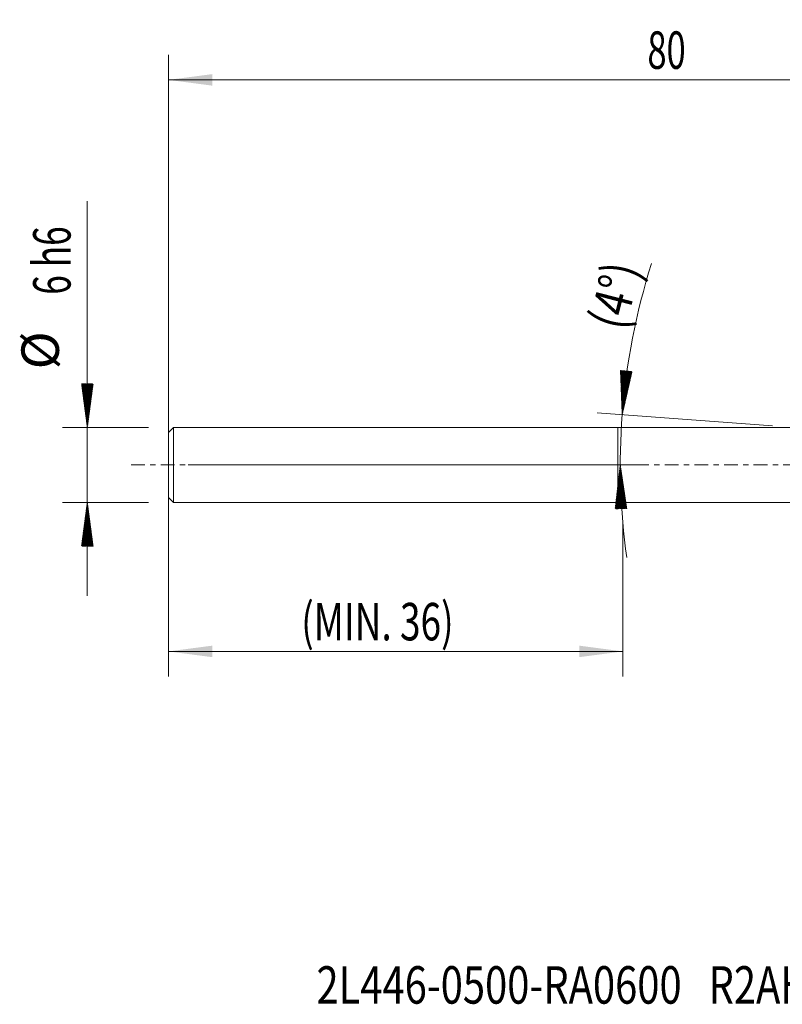
# Model space of a CAD drawing. Units: millimetres. Extents: x -48 to 62, y -43 to 36.
# Drawn here: x -48 to 13, y -43 to 36 of the extents above; entities that cross this region are included whole.
import ezdxf

# ---------------------------------------------------------------- set-up
doc = ezdxf.new("R2010")
doc.units = ezdxf.units.MM
doc.linetypes.add('CENTER', pattern=[47.5, 22, -8.5, 8.5, -8.5])
for name, color, linetype in [('1', 4, 'Continuous'), ('SK1', 4, 'Continuous'), ('SK2', 7, 'Continuous'), ('SK4', 2, 'CENTER'), ('SK6', 5, 'Continuous')]:
    doc.layers.add(name, color=color, linetype=linetype)
doc.styles.add('iso_b_vert', font='simplex.shx')
doc.dimstyles.get("Standard").update_dxf_attribs({"dimtxt": 0.18, "dimasz": 0.18, "dimexe": 0.18, "dimexo": 0.0625, "dimgap": 0.09, "dimtad": 1, "dimzin": 0, "dimdsep": 52, "dimtxsty": 'Standard', "dimcen": 0.09, "dimadec": 0, "dimazin": 0, "dimtfac": 1, "dimtdec": 4, "dimtofl": 0, "dimtmove": 0, "dimatfit": 3, "dimfxl": 1, "dimtolj": 1, "dimtzin": 0, "dimarcsym": 0})

# ---------------------------------------------------------------- blocks, each defined once
blk = doc.blocks.new('_U2')
at = {"layer": 'SK2', "lineweight": 13}
for p, q in [((-36, 1.5875), (-36, 32.85)), ((44, 1.5875), (44, 32.85)), ((44, 30.85), (-36, 30.85))]:
    blk.add_line(p, q, dxfattribs=at)
at = {"layer": 'SK2', "lineweight": 18}
for points in [[(-36, 30.85), (-32.500002, 31.310784), (-32.499998, 30.389216)], [(44, 30.85), (40.500002, 30.389216), (40.499998, 31.310784)]]:
    blk.add_solid(points, dxfattribs=at)
at = {"layer": 'SK2', "lineweight": 18, "insert": (2.367172, 31.735114), "char_height": 3, "attachment_point": 7, "line_spacing_factor": 1.084337, "style": 'iso_b_vert'}
blk.add_mtext('\\W0.6740;80', dxfattribs=at)
blk = doc.blocks.new('_U3')
at = {"layer": 'SK2', "lineweight": 13}
for p, q in [((-36, -1.5875), (-36, -16.939363)), ((0.4, -4.5875), (0.4, -16.939363)), ((-36, -14.939363), (0.4, -14.939363))]:
    blk.add_line(p, q, dxfattribs=at)
at = {"layer": 'SK2', "lineweight": 18}
for points in [[(-36, -14.939363), (-32.500002, -14.478579), (-32.499998, -15.400147)], [(0.4, -14.939363), (-3.099998, -15.400147), (-3.100002, -14.478579)]]:
    blk.add_solid(points, dxfattribs=at)
at = {"layer": 'SK2', "lineweight": 18, "insert": (-25.364913, -14.054249), "char_height": 3, "attachment_point": 7, "line_spacing_factor": 1.084337, "style": 'iso_b_vert'}
blk.add_mtext('\\W0.7245;(MIN. 36)', dxfattribs=at)

msp = doc.modelspace()

# ---------------------------------------------------------------- hatches: boundary and pattern name
at = {"layer": 'SK2', "lineweight": 13}
h = msp.add_hatch(dxfattribs=at)
h.set_pattern_fill('ANSI31', color=256, scale=0.0062, style=0)
h.paths.add_polyline_path([(0.345, 4.034), (0.208, 7.562), (1.126, 7.477)])
h = msp.add_hatch(dxfattribs=at)
h.set_pattern_fill('ANSI31', color=256, scale=0.0062, style=0)
h.paths.add_polyline_path([(-42.5, 3), (-42.961, 6.5), (-42.039, 6.5)])
h = msp.add_hatch(dxfattribs=at)
h.set_pattern_fill('ANSI31', color=256, scale=0.0062, style=0)
h.paths.add_polyline_path([(0.192, 0), (0.71, -3.492), (-0.212, -3.507)])
h = msp.add_hatch(dxfattribs=at)
h.set_pattern_fill('ANSI31', color=256, scale=0.0062, style=0)
h.paths.add_polyline_path([(-42.5, -3), (-42.039, -6.5), (-42.961, -6.5)])

# ---------------------------------------------------------------- linework, layer by layer
at = {"layer": '1', "lineweight": 18}
for p, q in [((0, -3), (0, 3)), ((13.961, 3), (0, 3)), ((0, -3), (13.961, -3))]:
    msp.add_line(p, q, dxfattribs=at)
at = {"layer": 'SK1', "lineweight": 18}
for p, q in [((-35.6, 3), (-36, 2.6)), ((-36, 2.6), (-36, -2.6)), ((-35.6, 3), (-35.6, -3)), ((0, 3), (-35.6, 3)), ((0, -3), (0, 3)), ((-36, -2.6), (-35.6, -3)), ((-35.6, -3), (0, -3))]:
    msp.add_line(p, q, dxfattribs=at)
at = {"layer": 'SK2', "lineweight": 13}
for p, q in [((-42.5, -10.5), (-42.5, 21.133)), ((12.378, 3.12), (-1.65, 4.185)), ((-37.587, 3), (-44.5, 3)), ((-34.413, 0), (2.192, 0)), ((-37.587, -3), (-44.5, -3))]:
    msp.add_line(p, q, dxfattribs=at)
for start, end in [(162.37502, 175.6576), (175.6576, 188.0131)]:
    msp.add_arc((53.468, 0), 53.277, start, end, dxfattribs=at)
at = {"layer": 'SK4', "lineweight": 18, "ltscale": 0.05}
msp.add_line((-39, 0), (47, 0), dxfattribs=at)

# ---------------------------------------------------------------- texts
at = {"layer": 'SK2', "lineweight": 18, "char_height": 3, "attachment_point": 7, "line_spacing_factor": 1.084337, "style": 'iso_b_vert'}
for s, insert, rotation in [('\\W0.6903;6 h6', (-43.841, 13.635), 90), ('\\W0.8014;(4%%d)', (0.553, 10.672), 75.59527), ('%%c', (-43.841, 7.658), 90)]:
    msp.add_mtext(s, dxfattribs=dict(at, insert=insert, rotation=rotation))
at = {"layer": 'SK6', "lineweight": 18, "insert": (-24.147, -43.16), "char_height": 3, "attachment_point": 7, "line_spacing_factor": 1.084337, "style": 'iso_b_vert'}
msp.add_mtext('\\W0.7820;2L446-0500-RA0600   R2AH', dxfattribs=at)

# ---------------------------------------------------------------- dimensions: what is measured, and where the dimension line sits
at = {"layer": 'SK2', "lineweight": 18}
for base, p1, p2, picture, middle in [((-36, 30.85), (44, 0), (-36, 0), '_U2', (4, 30.85)), ((0.4, -14.939), (-36, 0), (0.4, -3), '_U3', (-17.8, -14.939))]:
    dim = msp.add_linear_dim(base=base, p1=p1, p2=p2, dimstyle='Standard', override={"dimtxt": 3, "dimasz": 3.5, "dimexe": 2, "dimexo": 1.5875, "dimgap": 1.5, "dimtad": 1, "dimtih": 1, "dimtoh": 0, "dimdec": 2, "dimlfac": 1, "dimzin": 8, "dimdsep": 46, "dimlunit": 2, "dimpost": '', "dimtxsty": 'iso_b_vert', "dimsah": 1, "dimse1": 0, "dimse2": 0, "dimsd1": 0, "dimsd2": 0, "dimclrd": 2, "dimclre": 2, "dimclrt": 2, "dimtol": 0, "dimtm": -0.1, "dimtfac": 1.166667, "dimtdec": 2, "dimtofl": 1, "dimtmove": 0, "dimtzin": 8, "dimlwd": 13, "dimlwe": 13}, dxfattribs=at)
    dim.commit()
    dim.dimension.update_dxf_attribs({"geometry": picture, "text_midpoint": middle})

doc.saveas('drawing.dxf')
